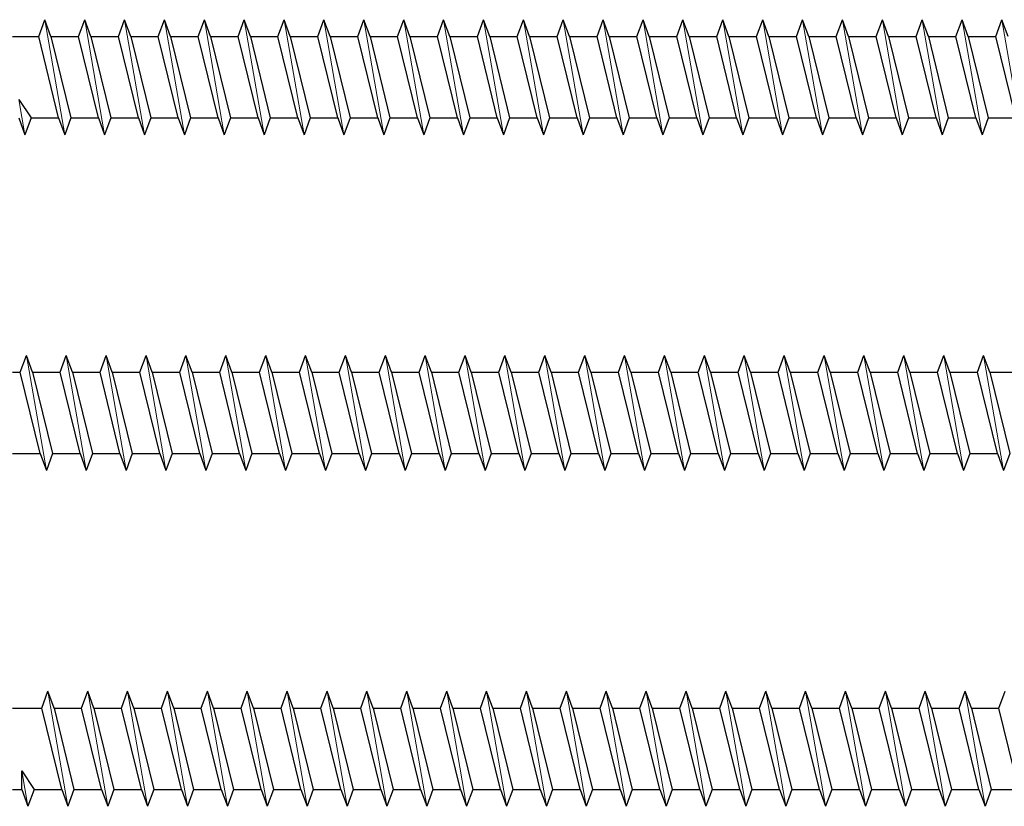
# Model space of a CAD drawing. Units: millimetres. Extents: x 2318 to 2781, y 790 to 1243.
# Drawn here: x 2383 to 2447, y 791 to 843 of the extents above; entities that cross this region are included whole.
import ezdxf

# ---------------------------------------------------------------- set-up
doc = ezdxf.new("R2010")
doc.units = ezdxf.units.MM
doc.layers.add('Gewinde', color=7, linetype='Continuous', lineweight=30)
doc.layers.add('Schraube', color=7, linetype='Continuous', lineweight=30)

msp = doc.modelspace()

# ---------------------------------------------------------------- linework, layer by layer
for p, q in [((2382.988, 837.357), (2383.789, 836.147)), ((2383.188, 792.384), (2383.188, 793.594)), ((2383.188, 793.594), (2383.989, 792.384))]:
    msp.add_line(p, q)
at = {"layer": 'Gewinde'}
for p, q in [((2384.288, 841.447), (2384.688, 842.547)), ((2385.089, 841.447), (2384.688, 842.547)), ((2386.888, 841.447), (2387.288, 842.547)), ((2387.689, 841.447), (2387.288, 842.547)), ((2389.488, 841.447), (2389.888, 842.547)), ((2390.289, 841.447), (2389.888, 842.547)), ((2392.088, 841.447), (2392.488, 842.547)), ((2392.889, 841.447), (2392.488, 842.547)), ((2394.688, 841.447), (2395.088, 842.547)), ((2395.489, 841.447), (2395.088, 842.547)), ((2397.288, 841.447), (2397.688, 842.547)), ((2398.089, 841.447), (2397.688, 842.547)), ((2399.888, 841.447), (2400.288, 842.547)), ((2400.689, 841.447), (2400.288, 842.547)), ((2402.488, 841.447), (2402.888, 842.547)), ((2403.289, 841.447), (2402.888, 842.547)), ((2405.088, 841.447), (2405.488, 842.547)), ((2405.889, 841.447), (2405.488, 842.547)), ((2407.688, 841.447), (2408.088, 842.547)), ((2408.489, 841.447), (2408.088, 842.547)), ((2410.288, 841.447), (2410.688, 842.547)), ((2411.089, 841.447), (2410.688, 842.547)), ((2412.888, 841.447), (2413.288, 842.547)), ((2413.689, 841.447), (2413.288, 842.547)), ((2415.488, 841.447), (2415.888, 842.547)), ((2416.289, 841.447), (2415.888, 842.547)), ((2418.088, 841.447), (2418.488, 842.547)), ((2418.889, 841.447), (2418.488, 842.547)), ((2420.688, 841.447), (2421.088, 842.547)), ((2421.489, 841.447), (2421.088, 842.547)), ((2423.288, 841.447), (2423.688, 842.547)), ((2424.089, 841.447), (2423.688, 842.547)), ((2425.888, 841.447), (2426.288, 842.547)), ((2426.689, 841.447), (2426.288, 842.547)), ((2428.488, 841.447), (2428.888, 842.547)), ((2429.289, 841.447), (2428.888, 842.547)), ((2431.088, 841.447), (2431.488, 842.547)), ((2431.889, 841.447), (2431.488, 842.547)), ((2433.688, 841.447), (2434.088, 842.547)), ((2434.489, 841.447), (2434.088, 842.547)), ((2436.288, 841.447), (2436.688, 842.547)), ((2437.089, 841.447), (2436.688, 842.547)), ((2438.888, 841.447), (2439.288, 842.547)), ((2439.689, 841.447), (2439.288, 842.547)), ((2441.488, 841.447), (2441.888, 842.547)), ((2442.289, 841.447), (2441.888, 842.547)), ((2444.088, 841.447), (2444.488, 842.547)), ((2444.889, 841.447), (2444.488, 842.547)), ((2446.688, 841.447), (2447.088, 842.547)), ((2447.489, 841.447), (2447.088, 842.547)), ((2385.588, 836.147), (2384.288, 841.447)), ((2385.089, 841.447), (2386.389, 836.147)), ((2388.188, 836.147), (2386.888, 841.447)), ((2387.689, 841.447), (2388.989, 836.147)), ((2390.788, 836.147), (2389.488, 841.447)), ((2390.289, 841.447), (2391.589, 836.147)), ((2393.388, 836.147), (2392.088, 841.447)), ((2392.889, 841.447), (2394.189, 836.147)), ((2395.988, 836.147), (2394.688, 841.447)), ((2395.489, 841.447), (2396.789, 836.147)), ((2398.588, 836.147), (2397.288, 841.447)), ((2398.089, 841.447), (2399.389, 836.147)), ((2401.188, 836.147), (2399.888, 841.447)), ((2400.689, 841.447), (2401.989, 836.147)), ((2403.788, 836.147), (2402.488, 841.447)), ((2403.289, 841.447), (2404.589, 836.147)), ((2406.388, 836.147), (2405.088, 841.447)), ((2405.889, 841.447), (2407.189, 836.147)), ((2408.988, 836.147), (2407.688, 841.447)), ((2408.489, 841.447), (2409.789, 836.147)), ((2411.588, 836.147), (2410.288, 841.447)), ((2411.089, 841.447), (2412.389, 836.147)), ((2414.188, 836.147), (2412.888, 841.447)), ((2413.689, 841.447), (2414.989, 836.147)), ((2416.788, 836.147), (2415.488, 841.447)), ((2416.289, 841.447), (2417.589, 836.147)), ((2419.388, 836.147), (2418.088, 841.447)), ((2418.889, 841.447), (2420.189, 836.147)), ((2421.988, 836.147), (2420.688, 841.447)), ((2421.489, 841.447), (2422.789, 836.147)), ((2424.588, 836.147), (2423.288, 841.447)), ((2424.089, 841.447), (2425.389, 836.147)), ((2427.188, 836.147), (2425.888, 841.447)), ((2426.689, 841.447), (2427.989, 836.147)), ((2429.788, 836.147), (2428.488, 841.447)), ((2429.289, 841.447), (2430.589, 836.147)), ((2432.388, 836.147), (2431.088, 841.447)), ((2431.889, 841.447), (2433.189, 836.147)), ((2434.988, 836.147), (2433.688, 841.447)), ((2434.489, 841.447), (2435.789, 836.147)), ((2437.588, 836.147), (2436.288, 841.447)), ((2437.089, 841.447), (2438.389, 836.147)), ((2440.188, 836.147), (2438.888, 841.447)), ((2439.689, 841.447), (2440.989, 836.147)), ((2442.788, 836.147), (2441.488, 841.447)), ((2442.289, 841.447), (2443.589, 836.147)), ((2445.388, 836.147), (2444.088, 841.447)), ((2444.889, 841.447), (2446.189, 836.147)), ((2447.988, 836.147), (2446.688, 841.447)), ((2382.988, 836.147), (2383.388, 835.047)), ((2383.789, 836.147), (2383.388, 835.047)), ((2385.588, 836.147), (2385.988, 835.047)), ((2386.389, 836.147), (2385.988, 835.047)), ((2388.188, 836.147), (2388.588, 835.047)), ((2388.989, 836.147), (2388.588, 835.047)), ((2390.788, 836.147), (2391.188, 835.047)), ((2391.589, 836.147), (2391.188, 835.047)), ((2393.388, 836.147), (2393.788, 835.047)), ((2394.189, 836.147), (2393.788, 835.047)), ((2395.988, 836.147), (2396.388, 835.047)), ((2396.789, 836.147), (2396.388, 835.047)), ((2398.588, 836.147), (2398.988, 835.047)), ((2399.389, 836.147), (2398.988, 835.047)), ((2401.188, 836.147), (2401.588, 835.047)), ((2401.989, 836.147), (2401.588, 835.047)), ((2403.788, 836.147), (2404.188, 835.047)), ((2404.589, 836.147), (2404.188, 835.047)), ((2406.388, 836.147), (2406.788, 835.047)), ((2407.189, 836.147), (2406.788, 835.047)), ((2408.988, 836.147), (2409.388, 835.047)), ((2409.789, 836.147), (2409.388, 835.047)), ((2411.588, 836.147), (2411.988, 835.047)), ((2412.389, 836.147), (2411.988, 835.047)), ((2414.188, 836.147), (2414.588, 835.047)), ((2414.989, 836.147), (2414.588, 835.047)), ((2416.788, 836.147), (2417.188, 835.047)), ((2417.589, 836.147), (2417.188, 835.047)), ((2419.388, 836.147), (2419.788, 835.047)), ((2420.189, 836.147), (2419.788, 835.047)), ((2421.988, 836.147), (2422.388, 835.047)), ((2422.789, 836.147), (2422.388, 835.047)), ((2424.588, 836.147), (2424.988, 835.047)), ((2425.389, 836.147), (2424.988, 835.047)), ((2427.188, 836.147), (2427.588, 835.047)), ((2427.989, 836.147), (2427.588, 835.047)), ((2429.788, 836.147), (2430.188, 835.047)), ((2430.589, 836.147), (2430.188, 835.047)), ((2432.388, 836.147), (2432.788, 835.047)), ((2433.189, 836.147), (2432.788, 835.047)), ((2434.988, 836.147), (2435.388, 835.047)), ((2435.789, 836.147), (2435.388, 835.047)), ((2437.588, 836.147), (2437.988, 835.047)), ((2438.389, 836.147), (2437.988, 835.047)), ((2440.188, 836.147), (2440.588, 835.047)), ((2440.989, 836.147), (2440.588, 835.047)), ((2442.788, 836.147), (2443.188, 835.047)), ((2443.589, 836.147), (2443.188, 835.047)), ((2445.388, 836.147), (2445.788, 835.047)), ((2446.189, 836.147), (2445.788, 835.047)), ((2383.088, 819.566), (2383.488, 820.666)), ((2383.889, 819.566), (2383.488, 820.666)), ((2385.688, 819.566), (2386.088, 820.666)), ((2386.489, 819.566), (2386.088, 820.666)), ((2388.288, 819.566), (2388.688, 820.666)), ((2389.089, 819.566), (2388.688, 820.666)), ((2390.888, 819.566), (2391.288, 820.666)), ((2391.689, 819.566), (2391.288, 820.666)), ((2393.488, 819.566), (2393.888, 820.666)), ((2394.289, 819.566), (2393.888, 820.666)), ((2396.088, 819.566), (2396.488, 820.666)), ((2396.889, 819.566), (2396.488, 820.666)), ((2398.688, 819.566), (2399.088, 820.666)), ((2399.489, 819.566), (2399.088, 820.666)), ((2401.288, 819.566), (2401.688, 820.666)), ((2402.089, 819.566), (2401.688, 820.666)), ((2403.888, 819.566), (2404.288, 820.666)), ((2404.689, 819.566), (2404.288, 820.666)), ((2406.488, 819.566), (2406.888, 820.666)), ((2407.289, 819.566), (2406.888, 820.666)), ((2409.088, 819.566), (2409.488, 820.666)), ((2409.889, 819.566), (2409.488, 820.666)), ((2411.688, 819.566), (2412.088, 820.666)), ((2412.489, 819.566), (2412.088, 820.666)), ((2414.288, 819.566), (2414.688, 820.666)), ((2415.089, 819.566), (2414.688, 820.666)), ((2416.888, 819.566), (2417.288, 820.666)), ((2417.689, 819.566), (2417.288, 820.666)), ((2419.488, 819.566), (2419.888, 820.666)), ((2420.289, 819.566), (2419.888, 820.666)), ((2422.088, 819.566), (2422.488, 820.666)), ((2422.889, 819.566), (2422.488, 820.666)), ((2424.688, 819.566), (2425.088, 820.666)), ((2425.489, 819.566), (2425.088, 820.666)), ((2427.288, 819.566), (2427.688, 820.666)), ((2428.089, 819.566), (2427.688, 820.666)), ((2429.888, 819.566), (2430.288, 820.666)), ((2430.689, 819.566), (2430.288, 820.666)), ((2432.488, 819.566), (2432.888, 820.666)), ((2433.289, 819.566), (2432.888, 820.666)), ((2435.088, 819.566), (2435.488, 820.666)), ((2435.889, 819.566), (2435.488, 820.666)), ((2437.688, 819.566), (2438.088, 820.666)), ((2438.489, 819.566), (2438.088, 820.666)), ((2440.288, 819.566), (2440.688, 820.666)), ((2441.089, 819.566), (2440.688, 820.666)), ((2442.888, 819.566), (2443.288, 820.666)), ((2443.689, 819.566), (2443.288, 820.666)), ((2445.488, 819.566), (2445.888, 820.666)), ((2446.289, 819.566), (2445.888, 820.666)), ((2384.388, 814.266), (2383.088, 819.566)), ((2383.889, 819.566), (2385.189, 814.266)), ((2386.988, 814.266), (2385.688, 819.566)), ((2386.489, 819.566), (2387.789, 814.266)), ((2389.588, 814.266), (2388.288, 819.566)), ((2389.089, 819.566), (2390.389, 814.266)), ((2392.188, 814.266), (2390.888, 819.566)), ((2391.689, 819.566), (2392.989, 814.266)), ((2394.788, 814.266), (2393.488, 819.566)), ((2394.289, 819.566), (2395.589, 814.266)), ((2397.388, 814.266), (2396.088, 819.566)), ((2396.889, 819.566), (2398.189, 814.266)), ((2399.988, 814.266), (2398.688, 819.566)), ((2399.489, 819.566), (2400.789, 814.266)), ((2402.588, 814.266), (2401.288, 819.566)), ((2402.089, 819.566), (2403.389, 814.266)), ((2405.188, 814.266), (2403.888, 819.566)), ((2404.689, 819.566), (2405.989, 814.266)), ((2407.788, 814.266), (2406.488, 819.566)), ((2407.289, 819.566), (2408.589, 814.266)), ((2410.388, 814.266), (2409.088, 819.566)), ((2409.889, 819.566), (2411.189, 814.266)), ((2412.988, 814.266), (2411.688, 819.566)), ((2412.489, 819.566), (2413.789, 814.266)), ((2415.588, 814.266), (2414.288, 819.566)), ((2415.089, 819.566), (2416.389, 814.266)), ((2418.188, 814.266), (2416.888, 819.566)), ((2417.689, 819.566), (2418.989, 814.266)), ((2420.788, 814.266), (2419.488, 819.566)), ((2420.289, 819.566), (2421.589, 814.266)), ((2423.388, 814.266), (2422.088, 819.566)), ((2422.889, 819.566), (2424.189, 814.266)), ((2425.988, 814.266), (2424.688, 819.566)), ((2425.489, 819.566), (2426.789, 814.266)), ((2428.588, 814.266), (2427.288, 819.566)), ((2428.089, 819.566), (2429.389, 814.266)), ((2431.188, 814.266), (2429.888, 819.566)), ((2430.689, 819.566), (2431.989, 814.266)), ((2433.788, 814.266), (2432.488, 819.566)), ((2433.289, 819.566), (2434.589, 814.266)), ((2436.388, 814.266), (2435.088, 819.566)), ((2435.889, 819.566), (2437.189, 814.266)), ((2438.988, 814.266), (2437.688, 819.566)), ((2438.489, 819.566), (2439.789, 814.266)), ((2441.588, 814.266), (2440.288, 819.566)), ((2441.089, 819.566), (2442.389, 814.266)), ((2444.188, 814.266), (2442.888, 819.566)), ((2443.689, 819.566), (2444.989, 814.266)), ((2446.788, 814.266), (2445.488, 819.566)), ((2446.289, 819.566), (2447.589, 814.266)), ((2384.388, 814.266), (2384.788, 813.166)), ((2385.189, 814.266), (2384.788, 813.166)), ((2386.988, 814.266), (2387.388, 813.166)), ((2387.789, 814.266), (2387.388, 813.166)), ((2389.588, 814.266), (2389.988, 813.166)), ((2390.389, 814.266), (2389.988, 813.166)), ((2392.188, 814.266), (2392.588, 813.166)), ((2392.989, 814.266), (2392.588, 813.166)), ((2394.788, 814.266), (2395.188, 813.166)), ((2395.589, 814.266), (2395.188, 813.166)), ((2397.388, 814.266), (2397.788, 813.166)), ((2398.189, 814.266), (2397.788, 813.166)), ((2399.988, 814.266), (2400.388, 813.166)), ((2400.789, 814.266), (2400.388, 813.166)), ((2402.588, 814.266), (2402.988, 813.166)), ((2403.389, 814.266), (2402.988, 813.166)), ((2405.188, 814.266), (2405.588, 813.166)), ((2405.989, 814.266), (2405.588, 813.166)), ((2407.788, 814.266), (2408.188, 813.166)), ((2408.589, 814.266), (2408.188, 813.166)), ((2410.388, 814.266), (2410.788, 813.166)), ((2411.189, 814.266), (2410.788, 813.166)), ((2412.988, 814.266), (2413.388, 813.166)), ((2413.789, 814.266), (2413.388, 813.166)), ((2415.588, 814.266), (2415.988, 813.166)), ((2416.389, 814.266), (2415.988, 813.166)), ((2418.188, 814.266), (2418.588, 813.166)), ((2418.989, 814.266), (2418.588, 813.166)), ((2420.788, 814.266), (2421.188, 813.166)), ((2421.589, 814.266), (2421.188, 813.166)), ((2423.388, 814.266), (2423.788, 813.166)), ((2424.189, 814.266), (2423.788, 813.166)), ((2425.988, 814.266), (2426.388, 813.166)), ((2426.789, 814.266), (2426.388, 813.166)), ((2428.588, 814.266), (2428.988, 813.166)), ((2429.389, 814.266), (2428.988, 813.166)), ((2431.188, 814.266), (2431.588, 813.166)), ((2431.989, 814.266), (2431.588, 813.166)), ((2433.788, 814.266), (2434.188, 813.166)), ((2434.589, 814.266), (2434.188, 813.166)), ((2436.388, 814.266), (2436.788, 813.166)), ((2437.189, 814.266), (2436.788, 813.166)), ((2438.988, 814.266), (2439.388, 813.166)), ((2439.789, 814.266), (2439.388, 813.166)), ((2441.588, 814.266), (2441.988, 813.166)), ((2442.389, 814.266), (2441.988, 813.166)), ((2444.188, 814.266), (2444.588, 813.166)), ((2444.989, 814.266), (2444.588, 813.166)), ((2446.788, 814.266), (2447.188, 813.166)), ((2447.589, 814.266), (2447.188, 813.166)), ((2384.488, 797.684), (2384.888, 798.784)), ((2385.289, 797.684), (2384.888, 798.784)), ((2387.088, 797.684), (2387.488, 798.784)), ((2387.889, 797.684), (2387.488, 798.784)), ((2389.688, 797.684), (2390.088, 798.784)), ((2390.489, 797.684), (2390.088, 798.784)), ((2392.288, 797.684), (2392.688, 798.784)), ((2393.089, 797.684), (2392.688, 798.784)), ((2394.888, 797.684), (2395.288, 798.784)), ((2395.689, 797.684), (2395.288, 798.784)), ((2397.488, 797.684), (2397.888, 798.784)), ((2398.289, 797.684), (2397.888, 798.784)), ((2400.088, 797.684), (2400.488, 798.784)), ((2400.889, 797.684), (2400.488, 798.784)), ((2402.688, 797.684), (2403.088, 798.784)), ((2403.489, 797.684), (2403.088, 798.784)), ((2405.288, 797.684), (2405.688, 798.784)), ((2406.089, 797.684), (2405.688, 798.784)), ((2407.888, 797.684), (2408.288, 798.784)), ((2408.689, 797.684), (2408.288, 798.784)), ((2410.488, 797.684), (2410.888, 798.784)), ((2411.289, 797.684), (2410.888, 798.784)), ((2413.088, 797.684), (2413.488, 798.784)), ((2413.889, 797.684), (2413.488, 798.784)), ((2415.688, 797.684), (2416.088, 798.784)), ((2416.489, 797.684), (2416.088, 798.784)), ((2418.288, 797.684), (2418.688, 798.784)), ((2419.089, 797.684), (2418.688, 798.784)), ((2420.888, 797.684), (2421.288, 798.784)), ((2421.689, 797.684), (2421.288, 798.784)), ((2423.488, 797.684), (2423.888, 798.784)), ((2424.289, 797.684), (2423.888, 798.784)), ((2426.088, 797.684), (2426.488, 798.784)), ((2426.889, 797.684), (2426.488, 798.784)), ((2428.688, 797.684), (2429.088, 798.784)), ((2429.489, 797.684), (2429.088, 798.784)), ((2431.288, 797.684), (2431.688, 798.784)), ((2432.089, 797.684), (2431.688, 798.784)), ((2433.888, 797.684), (2434.288, 798.784)), ((2434.689, 797.684), (2434.288, 798.784)), ((2436.488, 797.684), (2436.888, 798.784)), ((2437.289, 797.684), (2436.888, 798.784)), ((2439.088, 797.684), (2439.488, 798.784)), ((2439.889, 797.684), (2439.488, 798.784)), ((2441.688, 797.684), (2442.088, 798.784)), ((2442.489, 797.684), (2442.088, 798.784)), ((2444.288, 797.684), (2444.688, 798.784)), ((2445.089, 797.684), (2444.688, 798.784)), ((2446.888, 797.684), (2447.288, 798.784)), ((2385.788, 792.384), (2384.488, 797.684)), ((2385.289, 797.684), (2386.589, 792.384)), ((2388.388, 792.384), (2387.088, 797.684)), ((2387.889, 797.684), (2389.189, 792.384)), ((2390.988, 792.384), (2389.688, 797.684)), ((2390.489, 797.684), (2391.789, 792.384)), ((2393.588, 792.384), (2392.288, 797.684)), ((2393.089, 797.684), (2394.389, 792.384)), ((2396.188, 792.384), (2394.888, 797.684)), ((2395.689, 797.684), (2396.989, 792.384)), ((2398.788, 792.384), (2397.488, 797.684)), ((2398.289, 797.684), (2399.589, 792.384)), ((2401.388, 792.384), (2400.088, 797.684)), ((2400.889, 797.684), (2402.189, 792.384)), ((2403.988, 792.384), (2402.688, 797.684)), ((2403.489, 797.684), (2404.789, 792.384)), ((2406.588, 792.384), (2405.288, 797.684)), ((2406.089, 797.684), (2407.389, 792.384)), ((2409.188, 792.384), (2407.888, 797.684)), ((2408.689, 797.684), (2409.989, 792.384)), ((2411.788, 792.384), (2410.488, 797.684)), ((2411.289, 797.684), (2412.589, 792.384)), ((2414.388, 792.384), (2413.088, 797.684)), ((2413.889, 797.684), (2415.189, 792.384)), ((2416.988, 792.384), (2415.688, 797.684)), ((2416.489, 797.684), (2417.789, 792.384)), ((2419.588, 792.384), (2418.288, 797.684)), ((2419.089, 797.684), (2420.389, 792.384)), ((2422.188, 792.384), (2420.888, 797.684)), ((2421.689, 797.684), (2422.989, 792.384)), ((2424.788, 792.384), (2423.488, 797.684)), ((2424.289, 797.684), (2425.589, 792.384)), ((2427.388, 792.384), (2426.088, 797.684)), ((2426.889, 797.684), (2428.189, 792.384)), ((2429.988, 792.384), (2428.688, 797.684)), ((2429.489, 797.684), (2430.789, 792.384)), ((2432.588, 792.384), (2431.288, 797.684)), ((2432.089, 797.684), (2433.389, 792.384)), ((2435.188, 792.384), (2433.888, 797.684)), ((2434.689, 797.684), (2435.989, 792.384)), ((2437.788, 792.384), (2436.488, 797.684)), ((2437.289, 797.684), (2438.589, 792.384)), ((2440.388, 792.384), (2439.088, 797.684)), ((2439.889, 797.684), (2441.189, 792.384)), ((2442.988, 792.384), (2441.688, 797.684)), ((2442.489, 797.684), (2443.789, 792.384)), ((2445.588, 792.384), (2444.288, 797.684)), ((2445.089, 797.684), (2446.389, 792.384)), ((2448.188, 792.384), (2446.888, 797.684)), ((2383.188, 792.384), (2383.588, 791.284)), ((2383.989, 792.384), (2383.588, 791.284)), ((2385.788, 792.384), (2386.188, 791.284)), ((2386.589, 792.384), (2386.188, 791.284)), ((2388.388, 792.384), (2388.788, 791.284)), ((2389.189, 792.384), (2388.788, 791.284)), ((2390.988, 792.384), (2391.388, 791.284)), ((2391.789, 792.384), (2391.388, 791.284)), ((2393.588, 792.384), (2393.988, 791.284)), ((2394.389, 792.384), (2393.988, 791.284)), ((2396.188, 792.384), (2396.588, 791.284)), ((2396.989, 792.384), (2396.588, 791.284)), ((2398.788, 792.384), (2399.188, 791.284)), ((2399.589, 792.384), (2399.188, 791.284)), ((2401.388, 792.384), (2401.788, 791.284)), ((2402.189, 792.384), (2401.788, 791.284)), ((2403.988, 792.384), (2404.388, 791.284)), ((2404.789, 792.384), (2404.388, 791.284)), ((2406.588, 792.384), (2406.988, 791.284)), ((2407.389, 792.384), (2406.988, 791.284)), ((2409.188, 792.384), (2409.588, 791.284)), ((2409.989, 792.384), (2409.588, 791.284)), ((2411.788, 792.384), (2412.188, 791.284)), ((2412.589, 792.384), (2412.188, 791.284)), ((2414.388, 792.384), (2414.788, 791.284)), ((2415.189, 792.384), (2414.788, 791.284)), ((2416.988, 792.384), (2417.388, 791.284)), ((2417.789, 792.384), (2417.388, 791.284)), ((2419.588, 792.384), (2419.988, 791.284)), ((2420.389, 792.384), (2419.988, 791.284)), ((2422.188, 792.384), (2422.588, 791.284)), ((2422.989, 792.384), (2422.588, 791.284)), ((2424.788, 792.384), (2425.188, 791.284)), ((2425.589, 792.384), (2425.188, 791.284)), ((2427.388, 792.384), (2427.788, 791.284)), ((2428.189, 792.384), (2427.788, 791.284)), ((2429.988, 792.384), (2430.388, 791.284)), ((2430.789, 792.384), (2430.388, 791.284)), ((2432.588, 792.384), (2432.988, 791.284)), ((2433.389, 792.384), (2432.988, 791.284)), ((2435.188, 792.384), (2435.588, 791.284)), ((2435.989, 792.384), (2435.588, 791.284)), ((2437.788, 792.384), (2438.188, 791.284)), ((2438.589, 792.384), (2438.188, 791.284)), ((2440.388, 792.384), (2440.788, 791.284)), ((2441.189, 792.384), (2440.788, 791.284)), ((2442.988, 792.384), (2443.388, 791.284)), ((2443.789, 792.384), (2443.388, 791.284)), ((2445.588, 792.384), (2445.988, 791.284)), ((2446.389, 792.384), (2445.988, 791.284))]:
    msp.add_line(p, q, dxfattribs=at)
at = {"layer": 'Gewinde', "lineweight": 20}
for p, q in [((2385.988, 835.047), (2384.688, 842.547)), ((2388.588, 835.047), (2387.288, 842.547)), ((2391.188, 835.047), (2389.888, 842.547)), ((2393.788, 835.047), (2392.488, 842.547)), ((2396.388, 835.047), (2395.088, 842.547)), ((2398.988, 835.047), (2397.688, 842.547)), ((2401.588, 835.047), (2400.288, 842.547)), ((2404.188, 835.047), (2402.888, 842.547)), ((2406.788, 835.047), (2405.488, 842.547)), ((2409.388, 835.047), (2408.088, 842.547)), ((2411.988, 835.047), (2410.688, 842.547)), ((2414.588, 835.047), (2413.288, 842.547)), ((2417.188, 835.047), (2415.888, 842.547)), ((2419.788, 835.047), (2418.488, 842.547)), ((2422.388, 835.047), (2421.088, 842.547)), ((2424.988, 835.047), (2423.688, 842.547)), ((2427.588, 835.047), (2426.288, 842.547)), ((2430.188, 835.047), (2428.888, 842.547)), ((2432.788, 835.047), (2431.488, 842.547)), ((2435.388, 835.047), (2434.088, 842.547)), ((2437.988, 835.047), (2436.688, 842.547)), ((2440.588, 835.047), (2439.288, 842.547)), ((2443.188, 835.047), (2441.888, 842.547)), ((2445.788, 835.047), (2444.488, 842.547)), ((2448.388, 835.047), (2447.088, 842.547)), ((2383.388, 835.047), (2382.988, 837.357)), ((2384.788, 813.166), (2383.488, 820.666)), ((2387.388, 813.166), (2386.088, 820.666)), ((2389.988, 813.166), (2388.688, 820.666)), ((2392.588, 813.166), (2391.288, 820.666)), ((2395.188, 813.166), (2393.888, 820.666)), ((2397.788, 813.166), (2396.488, 820.666)), ((2400.388, 813.166), (2399.088, 820.666)), ((2402.988, 813.166), (2401.688, 820.666)), ((2405.588, 813.166), (2404.288, 820.666)), ((2408.188, 813.166), (2406.888, 820.666)), ((2410.788, 813.166), (2409.488, 820.666)), ((2413.388, 813.166), (2412.088, 820.666)), ((2415.988, 813.166), (2414.688, 820.666)), ((2418.588, 813.166), (2417.288, 820.666)), ((2421.188, 813.166), (2419.888, 820.666)), ((2423.788, 813.166), (2422.488, 820.666)), ((2426.388, 813.166), (2425.088, 820.666)), ((2428.988, 813.166), (2427.688, 820.666)), ((2431.588, 813.166), (2430.288, 820.666)), ((2434.188, 813.166), (2432.888, 820.666)), ((2436.788, 813.166), (2435.488, 820.666)), ((2439.388, 813.166), (2438.088, 820.666)), ((2441.988, 813.166), (2440.688, 820.666)), ((2444.588, 813.166), (2443.288, 820.666)), ((2447.188, 813.166), (2445.888, 820.666)), ((2386.188, 791.284), (2384.888, 798.784)), ((2388.788, 791.284), (2387.488, 798.784)), ((2391.388, 791.284), (2390.088, 798.784)), ((2393.988, 791.284), (2392.688, 798.784)), ((2396.588, 791.284), (2395.288, 798.784)), ((2399.188, 791.284), (2397.888, 798.784)), ((2401.788, 791.284), (2400.488, 798.784)), ((2404.388, 791.284), (2403.088, 798.784)), ((2406.988, 791.284), (2405.688, 798.784)), ((2409.588, 791.284), (2408.288, 798.784)), ((2412.188, 791.284), (2410.888, 798.784)), ((2414.788, 791.284), (2413.488, 798.784)), ((2417.388, 791.284), (2416.088, 798.784)), ((2419.988, 791.284), (2418.688, 798.784)), ((2422.588, 791.284), (2421.288, 798.784)), ((2425.188, 791.284), (2423.888, 798.784)), ((2427.788, 791.284), (2426.488, 798.784)), ((2430.388, 791.284), (2429.088, 798.784)), ((2432.988, 791.284), (2431.688, 798.784)), ((2435.588, 791.284), (2434.288, 798.784)), ((2438.188, 791.284), (2436.888, 798.784)), ((2440.788, 791.284), (2439.488, 798.784)), ((2443.388, 791.284), (2442.088, 798.784)), ((2445.988, 791.284), (2444.688, 798.784)), ((2383.588, 791.284), (2383.188, 793.594))]:
    msp.add_line(p, q, dxfattribs=at)
at = {"layer": 'Schraube'}
for p, q in [((2382.592, 841.447), (2384.288, 841.447)), ((2385.089, 841.447), (2386.888, 841.447)), ((2387.689, 841.447), (2389.488, 841.447)), ((2390.289, 841.447), (2392.088, 841.447)), ((2392.889, 841.447), (2394.688, 841.447)), ((2395.489, 841.447), (2397.288, 841.447)), ((2398.089, 841.447), (2399.888, 841.447)), ((2400.689, 841.447), (2402.488, 841.447)), ((2403.289, 841.447), (2405.088, 841.447)), ((2405.889, 841.447), (2407.688, 841.447)), ((2408.489, 841.447), (2410.288, 841.447)), ((2411.089, 841.447), (2412.888, 841.447)), ((2413.689, 841.447), (2415.488, 841.447)), ((2416.289, 841.447), (2418.088, 841.447)), ((2418.889, 841.447), (2420.688, 841.447)), ((2421.489, 841.447), (2423.288, 841.447)), ((2424.089, 841.447), (2425.888, 841.447)), ((2426.689, 841.447), (2428.488, 841.447)), ((2429.289, 841.447), (2431.088, 841.447)), ((2431.889, 841.447), (2433.688, 841.447)), ((2434.489, 841.447), (2436.288, 841.447)), ((2437.089, 841.447), (2438.888, 841.447)), ((2439.689, 841.447), (2441.488, 841.447)), ((2442.289, 841.447), (2444.088, 841.447)), ((2444.889, 841.447), (2446.688, 841.447)), ((2383.789, 836.147), (2385.588, 836.147)), ((2386.389, 836.147), (2388.188, 836.147)), ((2388.989, 836.147), (2390.788, 836.147)), ((2391.589, 836.147), (2393.388, 836.147)), ((2394.189, 836.147), (2395.988, 836.147)), ((2396.789, 836.147), (2398.588, 836.147)), ((2399.389, 836.147), (2401.188, 836.147)), ((2401.989, 836.147), (2403.788, 836.147)), ((2404.589, 836.147), (2406.388, 836.147)), ((2407.189, 836.147), (2408.988, 836.147)), ((2409.789, 836.147), (2411.588, 836.147)), ((2412.389, 836.147), (2414.188, 836.147)), ((2414.989, 836.147), (2416.788, 836.147)), ((2417.589, 836.147), (2419.388, 836.147)), ((2420.189, 836.147), (2421.988, 836.147)), ((2422.789, 836.147), (2424.588, 836.147)), ((2425.389, 836.147), (2427.188, 836.147)), ((2427.989, 836.147), (2429.788, 836.147)), ((2430.589, 836.147), (2432.388, 836.147)), ((2433.189, 836.147), (2434.988, 836.147)), ((2435.789, 836.147), (2437.588, 836.147)), ((2438.389, 836.147), (2440.188, 836.147)), ((2440.989, 836.147), (2442.788, 836.147)), ((2443.589, 836.147), (2445.388, 836.147)), ((2446.189, 836.147), (2447.988, 836.147)), ((2382.592, 819.566), (2383.088, 819.566)), ((2383.889, 819.566), (2385.688, 819.566)), ((2386.489, 819.566), (2388.288, 819.566)), ((2389.089, 819.566), (2390.888, 819.566)), ((2391.689, 819.566), (2393.488, 819.566)), ((2394.289, 819.566), (2396.088, 819.566)), ((2396.889, 819.566), (2398.688, 819.566)), ((2399.489, 819.566), (2401.288, 819.566)), ((2402.089, 819.566), (2403.888, 819.566)), ((2404.689, 819.566), (2406.488, 819.566)), ((2407.289, 819.566), (2409.088, 819.566)), ((2409.889, 819.566), (2411.688, 819.566)), ((2412.489, 819.566), (2414.288, 819.566)), ((2415.089, 819.566), (2416.888, 819.566)), ((2417.689, 819.566), (2419.488, 819.566)), ((2420.289, 819.566), (2422.088, 819.566)), ((2422.889, 819.566), (2424.688, 819.566)), ((2425.489, 819.566), (2427.288, 819.566)), ((2428.089, 819.566), (2429.888, 819.566)), ((2430.689, 819.566), (2432.488, 819.566)), ((2433.289, 819.566), (2435.088, 819.566)), ((2435.889, 819.566), (2437.688, 819.566)), ((2438.489, 819.566), (2440.288, 819.566)), ((2441.089, 819.566), (2442.888, 819.566)), ((2443.689, 819.566), (2445.488, 819.566)), ((2446.289, 819.566), (2448.088, 819.566)), ((2382.589, 814.266), (2384.388, 814.266)), ((2385.189, 814.266), (2386.988, 814.266)), ((2387.789, 814.266), (2389.588, 814.266)), ((2390.389, 814.266), (2392.188, 814.266)), ((2392.989, 814.266), (2394.788, 814.266)), ((2395.589, 814.266), (2397.388, 814.266)), ((2398.189, 814.266), (2399.988, 814.266)), ((2400.789, 814.266), (2402.588, 814.266)), ((2403.389, 814.266), (2405.188, 814.266)), ((2405.989, 814.266), (2407.788, 814.266)), ((2408.589, 814.266), (2410.388, 814.266)), ((2411.189, 814.266), (2412.988, 814.266)), ((2413.789, 814.266), (2415.588, 814.266)), ((2416.389, 814.266), (2418.188, 814.266)), ((2418.989, 814.266), (2420.788, 814.266)), ((2421.589, 814.266), (2423.388, 814.266)), ((2424.189, 814.266), (2425.988, 814.266)), ((2426.789, 814.266), (2428.588, 814.266)), ((2429.389, 814.266), (2431.188, 814.266)), ((2431.989, 814.266), (2433.788, 814.266)), ((2434.589, 814.266), (2436.388, 814.266)), ((2437.189, 814.266), (2438.988, 814.266)), ((2439.789, 814.266), (2441.588, 814.266)), ((2442.389, 814.266), (2444.188, 814.266)), ((2444.989, 814.266), (2446.788, 814.266)), ((2382.592, 797.684), (2384.488, 797.684)), ((2385.289, 797.684), (2387.088, 797.684)), ((2387.889, 797.684), (2389.688, 797.684)), ((2390.489, 797.684), (2392.288, 797.684)), ((2393.089, 797.684), (2394.888, 797.684)), ((2395.689, 797.684), (2397.488, 797.684)), ((2398.289, 797.684), (2400.088, 797.684)), ((2400.889, 797.684), (2402.688, 797.684)), ((2403.489, 797.684), (2405.288, 797.684)), ((2406.089, 797.684), (2407.888, 797.684)), ((2408.689, 797.684), (2410.488, 797.684)), ((2411.289, 797.684), (2413.088, 797.684)), ((2413.889, 797.684), (2415.688, 797.684)), ((2416.489, 797.684), (2418.288, 797.684)), ((2419.089, 797.684), (2420.888, 797.684)), ((2421.689, 797.684), (2423.488, 797.684)), ((2424.289, 797.684), (2426.088, 797.684)), ((2426.889, 797.684), (2428.688, 797.684)), ((2429.489, 797.684), (2431.288, 797.684)), ((2432.089, 797.684), (2433.888, 797.684)), ((2434.689, 797.684), (2436.488, 797.684)), ((2437.289, 797.684), (2439.088, 797.684)), ((2439.889, 797.684), (2441.688, 797.684)), ((2442.489, 797.684), (2444.288, 797.684)), ((2445.089, 797.684), (2446.888, 797.684)), ((2382.592, 792.384), (2383.188, 792.384)), ((2383.989, 792.384), (2385.788, 792.384)), ((2386.589, 792.384), (2388.388, 792.384)), ((2389.189, 792.384), (2390.988, 792.384)), ((2391.789, 792.384), (2393.588, 792.384)), ((2394.389, 792.384), (2396.188, 792.384)), ((2396.989, 792.384), (2398.788, 792.384)), ((2399.589, 792.384), (2401.388, 792.384)), ((2402.189, 792.384), (2403.988, 792.384)), ((2404.789, 792.384), (2406.588, 792.384)), ((2407.389, 792.384), (2409.188, 792.384)), ((2409.989, 792.384), (2411.788, 792.384)), ((2412.589, 792.384), (2414.388, 792.384)), ((2415.189, 792.384), (2416.988, 792.384)), ((2417.789, 792.384), (2419.588, 792.384)), ((2420.389, 792.384), (2422.188, 792.384)), ((2422.989, 792.384), (2424.788, 792.384)), ((2425.589, 792.384), (2427.388, 792.384)), ((2428.189, 792.384), (2429.988, 792.384)), ((2430.789, 792.384), (2432.588, 792.384)), ((2433.389, 792.384), (2435.188, 792.384)), ((2435.989, 792.384), (2437.788, 792.384)), ((2438.589, 792.384), (2440.388, 792.384)), ((2441.189, 792.384), (2442.988, 792.384)), ((2443.789, 792.384), (2445.588, 792.384)), ((2446.389, 792.384), (2448.188, 792.384))]:
    msp.add_line(p, q, dxfattribs=at)

doc.saveas('drawing.dxf')
